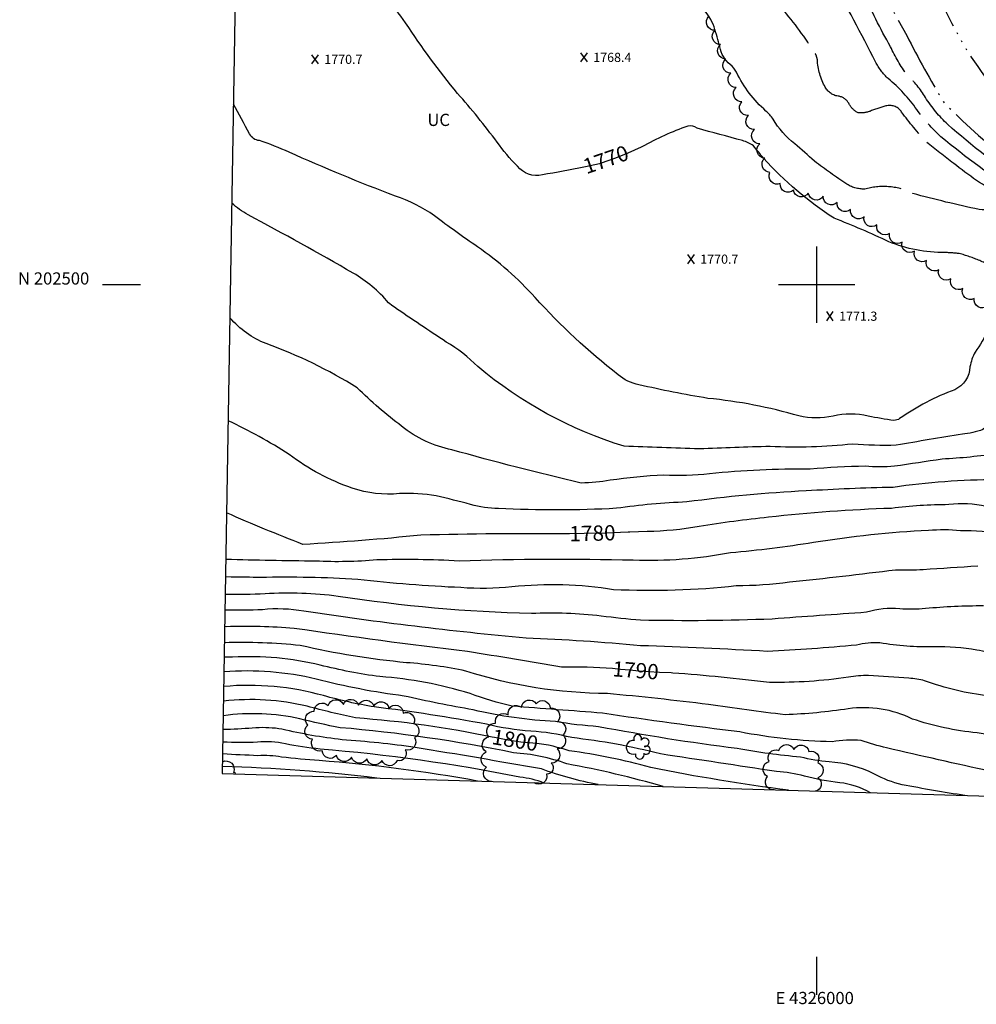
# Model space of a CAD drawing. Extents: x 4325478 to 4328434, y 202028 to 204899.
# Drawn here: x 4325478 to 4326105, y 202028 to 202674 of the extents above; entities that cross this region are included whole.
import ezdxf
from ezdxf.enums import TextEntityAlignment as Align

# ---------------------------------------------------------------- set-up
doc = ezdxf.new("R2010")
doc.units = 0
doc.header["$LTSCALE"] = 100
doc.header["$MEASUREMENT"] = 0
doc.linetypes.add('CONDASH', pattern=[1.08, 1, -0.08])
doc.linetypes.add('WATER', pattern=[0.73, 0.5, -0.05, 0.01, -0.05, 0.01, -0.05, 0.01, -0.05])
doc.layers.get('0').update_dxf_attribs({"linetype": 'CONTINUOUS'})
for name, color, linetype in [('C-INDX', 4, 'CONTINUOUS'), ('C-INDX-CL', 4, 'CONTINUOUS'), ('C-INDXD', 4, 'CONDASH'), ('C-INDXLBL', 4, 'CONTINUOUS'), ('C-INTRM', 44, 'CONTINUOUS'), ('C-INTRMD', 44, 'CONDASH'), ('C-SPOTEL', 44, 'CONTINUOUS'), ('H-STREAM', 5, 'WATER'), ('M-UNDCONST', 7, 'CONTINUOUS'), ('M-VEGL', 3, 'CONTINUOUS'), ('M-VEGS', 3, 'CONTINUOUS'), ('SV-GRID', 7, 'CONTINUOUS'), ('SV-GRID-TEXT', 7, 'CONTINUOUS'), ('SV-SHEET', 7, 'CONTINUOUS')]:
    doc.layers.add(name, color=color, linetype=linetype)
doc.styles.add('ITALIC', font='ROMANS.SHX', dxfattribs={"oblique": 25})
doc.styles.get("Standard").update_dxf_attribs({"font": 'ROMANS.shx'})

# ---------------------------------------------------------------- blocks, each defined once
blk = doc.blocks.new('TREE')
at = {"linetype": 'CONTINUOUS'}
for centre, radius, start, end in [((-0.0091, 0.0536), 0.0258, 335.80023, 210.22935), ((-0.0394, -0.0039), 0.0452, 79.7264, 289.79457), ((0.0382, 0.0291), 0.0275, 260.75904, 149.61381), ((0.046, -0.0217), 0.0266, 236.64044, 117.33799), ((0.0039, -0.0522), 0.0287, 168.21512, 16.7673)]:
    blk.add_arc(centre, radius, start, end, dxfattribs=at)
blk = doc.blocks.new('SPOTEL')
at = {"linetype": 'CONTINUOUS'}
for p, q in [((0.0214, -0.03), (-0.0214, 0.03)), ((-0.0214, -0.03), (0.0214, 0.03))]:
    blk.add_line(p, q, dxfattribs=at)

msp = doc.modelspace()

# ---------------------------------------------------------------- linework, layer by layer
at = {"layer": 'C-INDX'}
for points, elevation in [([(4325847.54, 202576.99, -0.013818), (4325820.26, 202571.94, -0.297764), (4325803.92, 202577.63, -0.040615), (4325790.56, 202593.37, 0.023751), (4325764.65, 202625.28, -0.025991), (4325730.71, 202671.44, 0.087929), (4325715.81, 202687.49, -0.004166), (4325672.32, 202723.84, -0.101649), (4325664.08, 202734.79, -0.159482), (4325663.65, 202739.37, 0.049946), (4325666.07, 202746.11)], 1770), ([(4326084.02, 202521.03, -0.098232), (4326047.21, 202528.04, 0.020687), (4326011.44, 202543.44, -0.06549), (4325965.09, 202582.82, 0.008249), (4325958.52, 202590.9, 0.092709), (4325951.39, 202594.36, -0.000977), (4325921.61, 202602.42, 0.241864), (4325915.51, 202603.85, 0.041785), (4325885.47, 202590.24), (4325884.93, 202590)], 1770), ([(4325837.94, 202336.64, 0.007716), (4325740.67, 202335.81, -0.012756), (4325663.39, 202329.7, -0.010438), (4325613.43, 202350.37)], 1780), ([(4326227.15, 202284.58, 0.067948), (4326216.03, 202284.4, -0.225277), (4326212.28, 202285.48, -0.051738), (4326202.52, 202302.16, -0.111827), (4326194.86, 202317.36, 0.12289), (4326188.98, 202320.98, -0.018197), (4326166.42, 202332.17, 0.02887), (4326148.37, 202345.33, 0.117034), (4326120.18, 202352.13, -0.09645), (4326110.97, 202354.61, 0.08787), (4326086.45, 202355.77, 0.03195), (4326048.98, 202353.34, 0.0197), (4325968.37, 202347.49, 0.013668), (4325923.01, 202341.46, -0.038674), (4325888.95, 202338.11), (4325877.63, 202337.69)], 1780), ([(4325866.25, 202248.3, 0.022736), (4325832.89, 202249.3, 0.004736), (4325771.21, 202259.44, -0.00636), (4325657.65, 202274.67, 0.02812), (4325613.24, 202275.78), (4325612.18, 202275.83)], 1790), ([(4326326.18, 202158.4, 0.029902), (4326320.87, 202172.62, 0.12149), (4326310.21, 202183.35, 0.050948), (4326279.08, 202203.22, 0.030359), (4326260.64, 202214.85, 0.262919), (4326252.9, 202212.4, 0.010966), (4326240.96, 202198.66, -0.022967), (4326220.92, 202178.87, -0.180821), (4326205.54, 202171.47, -0.010041), (4326186.1, 202168.57, -0.183139), (4326182.13, 202169.89, 0.051521), (4326165.86, 202184.38, -0.103029), (4326136.77, 202214.53, 0.20389), (4326112.63, 202230.35, -0.057926), (4326070.7, 202240.35, 0.048249), (4326060.34, 202242.02, -0.005085), (4326033.9, 202243.87, 0.032576), (4326020.8, 202242.67, -0.038814), (4325969.08, 202239.23, 0.012373), (4325905.75, 202245.39)], 1790), ([(4325787.37, 202203.42, 0.033614), (4325697.89, 202215.98, -0.011111), (4325666.18, 202223.62, 0.087985), (4325611.37, 202226.98)], 1800), ([(4325981.49, 202168.6, -0.016287), (4325891.25, 202183.42, 0.035658), (4325837.93, 202194.48, 0.012292), (4325827.24, 202197.41)], 1800), ([(4325711.85, 202176.57, 0.022393), (4325610.65, 202184.19)], 1810)]:
    msp.add_lwpolyline(points, format="xyb", dxfattribs=dict(at, elevation=elevation))
at = {"layer": 'C-INDX-CL'}
for points, elevation in [([(4325884.93, 202590), (4325876.29, 202586.17), (4325868.17, 202582.9), (4325861.9, 202580.59), (4325857.78, 202579.23), (4325848.49, 202577.18), (4325847.54, 202576.99)], 1770), ([(4325877.63, 202337.69), (4325876.56, 202337.65), (4325861.72, 202337.14), (4325847.55, 202336.76), (4325837.94, 202336.64)], 1780), ([(4325905.75, 202245.39), (4325904.64, 202245.45), (4325896.91, 202245.79), (4325889.76, 202246.14), (4325883.45, 202246.61), (4325877.58, 202247.19), (4325871.54, 202247.81), (4325866.25, 202248.3)], 1790), ([(4325827.24, 202197.41), (4325824.25, 202198.12), (4325818.23, 202199.01), (4325811.91, 202199.65), (4325806.15, 202200.18), (4325797.64, 202201.36), (4325788.92, 202203.1), (4325787.37, 202203.42)], 1800)]:
    msp.add_lwpolyline(points, dxfattribs=dict(at, elevation=elevation))
at = {"layer": 'C-INDXD', "elevation": 1770, "flags": 128}
msp.add_lwpolyline([(4326319.23, 202426.48, -0.021919), (4326302.14, 202431.49, 0.041324), (4326280.25, 202438.95, 0.13273), (4326271.56, 202432.99, -0.272224), (4326260.52, 202431.5, -0.048252), (4326254.68, 202434.05, -0.199427), (4326251.52, 202439.84, 0.148815), (4326237.8, 202471.74, 0.101092), (4326216.54, 202490.5, -0.000094), (4326202.83, 202500.13, 0.116859), (4326196.54, 202502.37, 0.034965), (4326166.85, 202507.02, -0.040005), (4326154.01, 202512.68, 0.244971), (4326133.77, 202513.82, -0.19867), (4326106.76, 202515.67, 0.042077), (4326093.28, 202520.31, 0.014621), (4326084.02, 202521.03)], format="xyb", dxfattribs=at)
at = {"layer": 'C-INTRM'}
for points, elevation in [([(4325998.45, 202580.84, 0.01464), (4325985.61, 202592.28, -0.098582), (4325971.47, 202608.44, 0.05258), (4325966.75, 202613.73, -0.104793), (4325947.54, 202639.09, 0.081137), (4325943.35, 202644.29, -0.186844), (4325936.53, 202655.76, 0.009805), (4325932.82, 202668.9, 0.205344), (4325913.47, 202689.13, 0.030887), (4325893.42, 202696.03, -0.174164), (4325886.12, 202699.41, -0.064385), (4325898.16, 202704.32), (4325916.17, 202709.83)], 1768), ([(4326179.95, 202472.98, 0.018641), (4326144.42, 202473.4, 0.021), (4326118.62, 202473.6, 0.27194), (4326112.41, 202470.26, -0.031216), (4326103.8, 202455.73, 0.084959), (4326100.42, 202446.12, -0.285002), (4326090.42, 202431.11, 0.062491), (4326054.33, 202412.14, -0.134147), (4326050.63, 202410.91, -0.012243), (4326033.76, 202413.73, 0.123834), (4326010.69, 202413.75, -0.105232), (4325988.39, 202413.91, 0.046846), (4325928.66, 202425.44, -0.017029), (4325883.48, 202434.34, -0.127871), (4325869.87, 202440.95, -0.044117), (4325815.57, 202491.55, 0.054762), (4325777.78, 202524.78, -0.015059), (4325749.53, 202545.11, 0.073742), (4325723.96, 202558, -0.014436), (4325654.39, 202586.75, 0.025899), (4325634.95, 202594.37, -0.276502), (4325628.47, 202598.76, 0.006638), (4325617.91, 202618.27)], 1772), ([(4326225.67, 202422.62, 0.144047), (4326212.23, 202426.63, 0.010444), (4326182.1, 202428.56, -0.012502), (4326134.46, 202426.57, 0.088415), (4326127.34, 202425.43, 0.072679), (4326120.3, 202417.37, -0.056337), (4326108.83, 202405.01, -0.065248), (4326095.41, 202401.97, 0.004968), (4326052.1, 202394.66, -0.025234), (4326023.56, 202395.5, -0.038969), (4325969.47, 202393.86, 0.006483), (4325923.1, 202392.26, 0.002795), (4325873.76, 202394.04, -0.09958), (4325778, 202446.21, 0.070537), (4325757.32, 202462.31, -0.005614), (4325723.35, 202485.19, -0.049071), (4325719.47, 202488.08, 0.086169), (4325696.32, 202507.53, 0.008462), (4325627.46, 202545.66, -0.064246), (4325616.83, 202553.44)], 1774), ([(4326219.46, 202396.35, -0.02209), (4326184.52, 202400.21, 0.122195), (4326165.38, 202398.51, -0.045096), (4326126.42, 202391.6, 0.077935), (4326118.85, 202389.27, -0.024525), (4326082.17, 202385.59, 0.001971), (4326051.06, 202380.89, -0.035147), (4326031.79, 202380.89, 0.019169), (4325995.69, 202379.06, 0.026309), (4325929.73, 202375.98, -0.033701), (4325899.79, 202374.99, 0.030322), (4325864.68, 202371.72, -0.045046), (4325845.74, 202369.95, -0.012616), (4325761.02, 202391.74, -0.122428), (4325728.08, 202407.21, -0.033987), (4325698.99, 202432.31, 0.052428), (4325639.3, 202461.33, -0.12045), (4325615.57, 202478.17)], 1776), ([(4326209.46, 202354.01, 0.217578), (4326192.6, 202363.32, 0.020162), (4326158.36, 202363.91, -0.002137), (4326129.81, 202368.21, -0.05137), (4326117.81, 202372.07, 0.036465), (4326050.02, 202367.11, 0.0098), (4325993.05, 202364.75, 0.022875), (4325914.93, 202357.51, 0.026365), (4325868.87, 202353.39, -0.027587), (4325791.54, 202353.3, -0.078276), (4325773.26, 202355.92, 0.011424), (4325750.61, 202361.44, 0.059426), (4325726.77, 202363.04, -0.107658), (4325695.68, 202366.59, -0.080301), (4325654.42, 202388.67, 0.031182), (4325614.44, 202410.76)], 1778), ([(4326241.27, 202271.36), (4326240.97, 202271.35, -0.109195), (4326229.15, 202274.55, 0.100651), (4326222.74, 202274.26), (4326206.89, 202271.15), (4326205.61, 202271.67, -0.024629), (4326192.31, 202293.45, 0.222071), (4326182.78, 202298.33, -0.014557), (4326172.39, 202299.26, -0.19396), (4326166.41, 202302.88, 0.129811), (4326149.77, 202319.92, 0.062274), (4326122.19, 202335.58, 0.075834), (4326094.17, 202338.63, 0.04627), (4326073.27, 202338.84, 0.028803), (4325997.83, 202330.88, -0.017961), (4325943.59, 202324.21, -0.056321), (4325879.85, 202319.32, 0.013585), (4325765.76, 202318.83, 0.020586), (4325711.82, 202319.55, -0.034567), (4325671.68, 202318.75, -0.004244), (4325612.92, 202319.84)], 1782), ([(4326105.46, 202315.38, 0.005383), (4326069.82, 202313.08, -0.022528), (4326051.67, 202312.93, -0.006286), (4325982.23, 202304.91, -0.032191), (4325947.31, 202302.51, -0.040147), (4325866.97, 202300.03, 0.065799), (4325800.37, 202301.84, -0.045045), (4325766.92, 202301.4, -0.018491), (4325699.35, 202306.78, 0.020724), (4325635.59, 202308.01, 0.000547), (4325616.34, 202308.35), (4325612.73, 202308.36)], 1784), ([(4326109.22, 202289.4, 0.023341), (4326071.3, 202287.65, -0.045602), (4326054.38, 202287.52, 0.097833), (4326032.72, 202285.2, 0.002375), (4325970.84, 202280.76, -0.01454), (4325884.65, 202280.04, -0.014909), (4325858.81, 202282.75, 0.042328), (4325813.18, 202284.35, -0.031228), (4325686.55, 202295.62, 0.049903), (4325638.56, 202297.27, -0.010981), (4325612.54, 202296.86)], 1786), ([(4326305.45, 202274.73, -0.015819), (4326308.57, 202246.32, 0.153332), (4326313.67, 202232.15, -0.085897), (4326322.33, 202213.46, -0.001497), (4326328.51, 202195.64, -0.156452), (4326311.98, 202196.34, 0.001293), (4326269.66, 202226.36, -0.033954), (4326257.81, 202229.26, 0.276271), (4326249.26, 202227.25, 0.054177), (4326221.09, 202198.53, -0.042007), (4326188.05, 202191.42, -0.262124), (4326173.98, 202197.02, -0.006653), (4326155.46, 202223.15, 0.077), (4326129.92, 202246.58, 0.177931), (4326104.91, 202260.42, 0.043633), (4326076.83, 202262.65, -0.053943), (4326041.26, 202265.25, 0.073501), (4326026.12, 202263.74, -0.012174), (4325967.64, 202259.58, 0.006656), (4325884.62, 202263.32, 0.013776), (4325809.58, 202268.27, -0.014513), (4325664, 202285.93, 0.068556), (4325636.82, 202286.94, -0.016261), (4325612.37, 202286.62)], 1788), ([(4326159.92, 202163.32, -0.046915), (4326146.04, 202178.9, -0.014344), (4326125.02, 202198.33, 0.14746), (4326105.08, 202206.15, -0.054635), (4326062.68, 202215.29, 0.151591), (4326020.67, 202221.95, -0.028135), (4325979.31, 202218.06, -0.006786), (4325929, 202224.83, 0.006777), (4325862.83, 202232.01, -0.076801), (4325770.21, 202246.74, 0.033112), (4325731.22, 202252.2, -0.032319), (4325661.68, 202263.45, 0.03408), (4325612.01, 202265.26)], 1792), ([(4326137.44, 202163.99, 0.032135), (4326119.92, 202178.72, 0.118529), (4326113.88, 202180.93, -0.002179), (4326045.76, 202196.36, -0.022112), (4326029.07, 202201.28, 0.059407), (4326010.1, 202200.35, -0.042482), (4325949.64, 202206.81, -0.007674), (4325859.67, 202219.1, 0.000571), (4325800.39, 202223.66, -0.028076), (4325772.91, 202231.94, 0.058057), (4325713.87, 202243.07, -0.030116), (4325674.75, 202250.63, 0.0707), (4325617.33, 202255.89), (4325611.85, 202255.76)], 1794), ([(4326097.12, 202165.18, -0.011588), (4326055.97, 202172.25, -0.070912), (4326037.83, 202179.22, 0.101083), (4326008.05, 202187.17, -0.033802), (4325989.44, 202190.28, -0.022676), (4325947.79, 202195.95, -0.015611), (4325857.06, 202210.23, -0.027484), (4325828.88, 202213.67, -0.047186), (4325774.95, 202221.31, -0.014412), (4325729.64, 202230.36, -0.033014), (4325672.12, 202241.49, 0.076276), (4325611.69, 202246.2)], 1796), ([(4326035.3, 202167.01, 0.090193), (4326015.1, 202173.56, -0.045335), (4325991.97, 202177.91, 0.047187), (4325973.73, 202180.83, 0.000563), (4325897.62, 202192.38, 0.034837), (4325839.47, 202203.08, 0.05086), (4325812.73, 202207.32, -0.041893), (4325783.77, 202211.82, 0.016706), (4325710.1, 202223.18, -0.026798), (4325676.92, 202230.6, 0.090216), (4325611.53, 202236.6)], 1798), ([(4325899.49, 202171.02, 0.024563), (4325836.39, 202185.89, 0.071679), (4325801.34, 202193.14, 0.02953), (4325687.75, 202209.61, -0.015748), (4325661.42, 202215.41, 0.088979), (4325611.21, 202217.46)], 1802), ([(4325856.88, 202172.28, -0.041338), (4325819.61, 202182.58, 0.003385), (4325736.99, 202196.63, 0.016347), (4325689.04, 202201.75, -0.030886), (4325649.67, 202208.61, 0.057161), (4325632.62, 202209.48, -0.004713), (4325613.65, 202208.35), (4325611.05, 202208.33)], 1804), ([(4325821.35, 202173.33, 0.06596), (4325805.57, 202177.2, 0.028392), (4325674.62, 202195.57, -0.026768), (4325651.91, 202198.98, 0.08267), (4325633.62, 202200.13, -0.028992), (4325610.92, 202200.2)], 1806), ([(4325777.77, 202174.62, 0.026991), (4325674.06, 202188, -0.010862), (4325649.39, 202190.36, 0.054165), (4325633.96, 202191.24, -0.002933), (4325610.79, 202192.37)], 1808)]:
    msp.add_lwpolyline(points, format="xyb", dxfattribs=dict(at, elevation=elevation))
at = {"layer": 'C-INTRMD', "flags": 128}
for points, elevation in [([(4326324.37, 202448.29, -0.008316), (4326291.58, 202468.3, -0.069072), (4326284.31, 202466.24, -0.319297), (4326281.28, 202468.97, 0.025572), (4326279.71, 202473.95, 0.178381), (4326274.01, 202473.11, -0.061289), (4326267.25, 202465.73), (4326264.31, 202465.39, -0.122949), (4326259.83, 202473.9, 0.0422), (4326256.2, 202485.17, 0.108983), (4326251.35, 202489.98, -0.002885), (4326202.72, 202521.67, -0.009715), (4326156.02, 202549.2, -0.019019), (4326132.64, 202559.58, -0.034836), (4326081.4, 202596.88, -0.051382), (4326065.61, 202614.74, 0.064924), (4326046.85, 202634.98, -0.09348), (4326038.6, 202645.97, 0.005503), (4326009.74, 202700.49, 0.013435), (4325998.66, 202713.35, -0.040938), (4325982.89, 202731.62, -0.053483), (4325968.39, 202744.02, 0.094547), (4325958.55, 202746.96, -0.038146), (4325923.77, 202758.22, 0.055434), (4325911.63, 202763.52, -0.046563), (4325895.9, 202774.94, 0.027433), (4325849.08, 202814.51, -0.017953), (4325815.91, 202848.51, 0.006457), (4325800.09, 202869.9, -0.300972), (4325796.79, 202878.25, -0.090997), (4325804.73, 202892.87, -0.391911), (4325807.32, 202892.22, -0.060381), (4325816.41, 202882.52, 0.034965), (4325835.75, 202872.14, -0.05792), (4325849.93, 202861.77, 0.049779), (4325860.36, 202855.95, -0.075057), (4325871.56, 202848.06, 0.100415), (4325880.65, 202843.73, -0.022262), (4325900.82, 202837.23, -0.111709), (4325906.36, 202833.27, 0.073313), (4325927.43, 202811.95, 0.154496), (4325930.2, 202810.85, 0.028541), (4325927.68, 202819.12, -0.004734), (4325916.93, 202853.11, -0.115082), (4325913.67, 202881.42, -0.132978), (4325920.45, 202908.73, 0.024897), (4325929.07, 202925.85, 0.118619), (4325926.54, 202933.87, 0.028294), (4325889.92, 202984.58, -0.001479), (4325880.65, 202994.47, 0.205533), (4325869.1, 202999.94, 0.129306), (4325853.88, 203003.7, -0.09298), (4325838.46, 203009.63), (4325826.28, 203016.18)], 1764), ([(4326324.13, 202440.63, -0.091727), (4326313.43, 202444.7, 0.009575), (4326292.54, 202456.84, 0.251256), (4326284.88, 202457.27, 0.078695), (4326264.47, 202447.04, -0.433917), (4326261.25, 202448.45, -0.01749), (4326252.46, 202475.29, 0.165841), (4326241.53, 202488.92, -0.013198), (4326206.3, 202512.28, -0.009473), (4326154.59, 202543.05, -0.086022), (4326089.72, 202579.44, -0.005846), (4326071.86, 202593.36, -0.022936), (4326055.65, 202612.96, 0.310745), (4326046, 202617.23, 0.024707), (4326035.32, 202613.73, -0.136672), (4326026.7, 202612.71, -0.1545), (4326021.07, 202618.78, 0.199971), (4326014.68, 202623.39, -0.247332), (4326005.59, 202629.31, -0.111015), (4326000.41, 202647.43, 0.074679), (4325999.15, 202651.17, 0.037073), (4325977.3, 202680.89, 0.010399), (4325962.61, 202713.79, 0.129992), (4325952.2, 202724.32, -0.37377), (4325950.15, 202729.23, 0.276988), (4325946.57, 202735, 0.008691), (4325922.26, 202744.07, -0.041925), (4325890.74, 202764.24, 0.043625), (4325844.98, 202802.55, -0.004483), (4325803.66, 202841.66, 0.01222), (4325779.04, 202870.27, -0.277127), (4325775.66, 202888.07, -0.000067), (4325780.51, 202900.97, 0.306043), (4325778.45, 202909.27, 0.148789), (4325764.46, 202917.01, 0.195025), (4325757.22, 202915, -0.322307), (4325749.19, 202912.34, -0.039397), (4325739.11, 202917.49, 0.031606), (4325721.92, 202927.05, 0.341814), (4325711.01, 202922.73, 0.064178), (4325708.57, 202916.05, -0.3777), (4325704.09, 202914.73, -0.132759), (4325687.09, 202930.26, -0.095672), (4325686.06, 202938.29, 0.102886), (4325685.44, 202950.92, 0.194021), (4325654.41, 202972.04, 0.10033), (4325623.77, 202968.39)], 1766), ([(4326322.12, 202460.99, -0.065301), (4326304.26, 202470.17, 0.135365), (4326266.93, 202483, -0.142624), (4326259.7, 202490.67, 0.025364), (4326183.62, 202539.98, -0.041429), (4326163.21, 202551.91, 0.046787), (4326144.84, 202561, -0.043616), (4326135.55, 202566.2, -0.032021), (4326085.85, 202604.95, -0.064846), (4326071.25, 202622.58, 0.074267), (4326059.24, 202637.34, -0.057067), (4326048.36, 202655.88, -0.027067), (4326030.09, 202692.32, 0.070633), (4326007.31, 202719.55, -0.092064), (4325989.73, 202739.39, -0.082931), (4325981.64, 202749.64, 0.216678), (4325965.4, 202762.01, 0.012255), (4325937.87, 202767.35)], 1762), ([(4326322.92, 202433.3, -0.090406), (4326299.02, 202442.87, 0.090524), (4326284.71, 202448.26, 0.180899), (4326268.61, 202439.22, -0.504962), (4326257.76, 202438.8, 0.048583), (4326246.7, 202471.59, 0.040461), (4326237.02, 202484.18, 0.002785), (4326199.95, 202508.99, -0.014254), (4326153.17, 202536.9, 0.003787), (4326138.75, 202542.29, 0.078669), (4326106.42, 202549.21, -0.015837), (4326062.91, 202559.7, 0.188739), (4326032.35, 202562.67, -0.164072), (4326019.82, 202565.74, -0.015958), (4325998.45, 202580.84)], 1768)]:
    msp.add_lwpolyline(points, format="xyb", dxfattribs=dict(at, elevation=elevation))
at = {"layer": 'H-STREAM', "flags": 128}
for points in [[(4325680.37, 203592.74), (4325693.79, 203575.22, -0.004901), (4325740.92, 203539.46), (4325787.09, 203510.2), (4325836.91, 203486.98, -0.022612), (4325899.26, 203442.89), (4325899.26, 203442.89, 0.022864), (4325951.52, 203421.83, 0.01239), (4325994.36, 203395.74), (4326001.03, 203396.65), (4326020.09, 203376.02, -0.006151), (4326034.77, 203347.17, 0.008734), (4326049.51, 203287.2, 0.001256), (4326054.62, 203242.61), (4326057.1, 203195.7), (4326055.21, 203175.71), (4326056.47, 203147.97), (4326061.86, 203108.79, -0.006411), (4326078.26, 203024.3), (4326086.35, 202984.99), (4326085.71, 202970.79), (4326076.67, 202952.56), (4326073.61, 202922.43), (4326064.61, 202905.33, 0.054836), (4326048.84, 202883.83, -0.023921), (4326043.06, 202850.37), (4326039.38, 202826.4, 0.057332), (4326044.34, 202804.7, -0.013611), (4326047.53, 202774.68), (4326049.95, 202760.85, 0.084841), (4326059.2, 202741.53, -0.087557), (4326073.69, 202722.21), (4326073.69, 202722.21, -0.011646), (4326081.08, 202686.28, 0.01971), (4326099, 202652.18, -0.020433), (4326132.79, 202601.04), (4326150.85, 202586.95), (4326164.39, 202579.46), (4326179.57, 202588.18), (4326192.37, 202589.96), (4326197.79, 202588.78), (4326210.02, 202580.52), (4326239.62, 202565.38), (4326253.85, 202555.07, -0.040055), (4326303.39, 202529.8), (4326327.17, 202517.93), (4326342.48, 202517.21), (4326355.36, 202512.24, 0.03303), (4326368.89, 202498.11), (4326380.88, 202491.15), (4326401.48, 202484.56), (4326414.9, 202484.65, -0.001582), (4326466.6, 202473.16), (4326489.79, 202465.06, 0.010167), (4326521.72, 202463.05, 0.029652), (4326548.8, 202472.96), (4326556.88, 202478.52), (4326577.7, 202482.8, -0.035921), (4326607.85, 202506.18), (4326629.92, 202528.34), (4326639.24, 202534.43), (4326649.57, 202535.19, -0.062501), (4326683.09, 202522.35), (4326705.6, 202510.33, -0.00679), (4326741.64, 202495.63, 0.000426), (4326747.62, 202489.58), (4326748.13, 202484.37, 0.37425), (4326756.93, 202481.67, -0.23143), (4326773, 202487.46), (4326783.4, 202486.84, -0.061907), (4326806.69, 202474.56), (4326809.26, 202470.66, 0.118055), (4326812.92, 202453.1, -0.008532), (4326847.06, 202423.63, -0.06214), (4326861.03, 202396.81, 0.006206), (4326878.67, 202367.18, 0.083464), (4326902.29, 202345.32, -0.023209), (4326945.64, 202329.12, 0.027536), (4326985.56, 202320.83, 0.038718), (4327007.17, 202313.88), (4327029.12, 202308.18)], [(4325634.08, 203584.96), (4325635.23, 203583.48, 0.132433), (4325644.89, 203571.67, -0.007162), (4325655.88, 203560.52, 0.00204), (4325676.62, 203547.86), (4325678.65, 203538.78, -0.082237), (4325700.27, 203525.94, -0.029953), (4325716.74, 203513.95, 0.059712), (4325735.57, 203502.51, -0.038173), (4325770.67, 203481.87, -0.115986), (4325793.66, 203471.04), (4325802.01, 203465.81, -0.11062), (4325828.24, 203452.34, 0.080244), (4325844.76, 203444.07, -0.044664), (4325869.38, 203428.11, 0.026775), (4325899.18, 203409.4, -0.046235), (4325934.33, 203390.12, 0.081351), (4325951.42, 203382.08, -0.132698), (4325965.33, 203374.9), (4325973.91, 203367.37, -0.002026), (4325988.33, 203346.75), (4325994.33, 203336.61, 0.066576), (4326005, 203303.04), (4326009.7, 203296.08, -0.00191), (4326013.64, 203279.49, 0.059673), (4326020.3, 203264.74, -0.031484), (4326025.68, 203249.81, -0.055016), (4326025.19, 203225.81, 0.039456), (4326021.61, 203181.85, 0.051643), (4326025.63, 203158.62, -0.10463), (4326025.92, 203144.75, 0.037405), (4326029.26, 203114.85, -0.02271), (4326034.35, 203075.86, 0.043352), (4326045.3, 203043.48, 0.025425), (4326056.02, 203013.94, -0.038152), (4326060.15, 202980.71), (4326059.84, 202974.95, 0.011746), (4326046.85, 202939.99, 0.003109), (4326044.72, 202916.9, -0.340111), (4326041.33, 202911.45), (4326041.33, 202911.45), (4326030.91, 202907.55, 0.06091), (4326024.2, 202891.33, 0.033028), (4326019.91, 202881.84), (4326011.2, 202872.36), (4326006.43, 202861.63), (4326006.56, 202859.47, 0.064856), (4326003.18, 202836.95, -0.024184), (4325996.15, 202816.04, 0.008878), (4325990.49, 202791.21, 0.029954), (4325992.19, 202781.74, 0.005219), (4325999.57, 202772.59, 0.119827), (4326013.7, 202767.73), (4326016.34, 202765.7, -0.063279), (4326025.55, 202735.46, -0.088798), (4326021.53, 202727.68, 0.113041), (4326025.18, 202717.76, -0.029273), (4326043.41, 202697.73, 0.058664), (4326051.68, 202676.29), (4326058.98, 202663.23, 0.019332), (4326083.06, 202619.77, 0.043871), (4326125.32, 202582.26), (4326143.45, 202568.63, 0.008844), (4326161.71, 202559.61, 0.063552), (4326185.69, 202545.38, -0.000702), (4326243.99, 202507.53), (4326262.87, 202493.75, 0.006181), (4326297.04, 202480.16, -0.005355), (4326317.02, 202468.58), (4326331.92, 202461.68), (4326336.57, 202460.54), (4326341.3, 202463.86, -0.022332), (4326354.75, 202467.45), (4326368.51, 202464.33), (4326372.18, 202462.44), (4326371.34, 202449.01, 0.121652), (4326380.45, 202447.13, -0.027673), (4326412.54, 202428.85, 0.095414), (4326432.96, 202424.5), (4326440.11, 202425.7), (4326450.89, 202430.71), (4326453.25, 202436.14, -0.079229), (4326452.88, 202443.68, -0.067042), (4326476.03, 202440.42, -0.025624), (4326506.48, 202437.72), (4326519.14, 202436.8, 0.014246), (4326565.07, 202443.89, -0.028511), (4326599.66, 202456.55, -0.023053), (4326639.43, 202460.59), (4326655.38, 202461.92, -0.025751), (4326683.21, 202457.87, -0.014383), (4326722.47, 202461.5, -0.047485), (4326752.43, 202457.78), (4326763.05, 202451.84, 0.018443), (4326771.67, 202440.85), (4326782.84, 202437.06, 0.028155), (4326790.77, 202430.99), (4326807.31, 202416.67, -0.047503), (4326837.39, 202375.09, 0.014615), (4326852.96, 202359.21), (4326865.98, 202344.68, -0.059786), (4326872.22, 202327.51, 0.089131), (4326882.82, 202316.65, 0.036359), (4326926.38, 202285.15, 0.011424), (4326952.02, 202273.07), (4326976.66, 202267.24, -0.014614), (4327007.6, 202261.57, -0.052428), (4327028.63, 202266.72)]]:
    msp.add_lwpolyline(points, format="xyb", dxfattribs=at)
at = {"layer": 'M-VEGL'}
for points in [[(4326111.82, 202485.92, -0.7), (4326103.21, 202490.88, -0.7), (4326095.67, 202497.45, -0.7), (4326087.87, 202503.7, -0.7), (4326079.91, 202509.75, -0.7), (4326071.94, 202515.8, -0.7), (4326063.98, 202521.85, -0.7), (4326055.96, 202527.81, -0.7), (4326047.78, 202533.57, -0.7), (4326039.42, 202539.06, -0.7), (4326031.01, 202544.45, -0.7), (4326022.19, 202549.16, -0.7), (4326013.37, 202553.87, -0.7), (4326004.26, 202557.84, -0.7), (4325994.5, 202560, -0.7), (4325984.69, 202561.93, -0.7), (4325976.14, 202566.14, -0.7), (4325969.37, 202573.51, -0.7), (4325966.1, 202582.9, -0.7), (4325962.7, 202592.29, -0.7), (4325959.15, 202601.64, -0.7), (4325955.26, 202610.85, -0.7), (4325950.94, 202619.86, -0.7), (4325947.2, 202629.11, -0.7), (4325943.78, 202638.51, -0.7), (4325940.35, 202647.9, -0.7), (4325936.93, 202657.3, -0.7), (4325933.46, 202666.67, -0.7), (4325929.38, 202675.8, -0.7)], [(4325786.86, 202174.35, -0.7), (4325783.62, 202183.79, -0.7), (4325783.51, 202193.77, -0.7), (4325785.25, 202203.59, -0.7), (4325789.67, 202212.49, -0.7), (4325797.85, 202217.97, -0.7), (4325806.5, 202222.95, -0.7), (4325816.22, 202225.31, -0.7), (4325825.48, 202222.42, -0.7), (4325830.37, 202213.75, -0.7), (4325833.83, 202204.9, -0.7), (4325829.96, 202195.68, -0.7), (4325826.09, 202186.45, -0.7), (4325823.06, 202179.21, -0.7)], [(4325972.07, 202168.88, -0.7), (4325967.8, 202177.59, -0.7), (4325968.82, 202187.5, -0.7), (4325975.19, 202194.69, -0.7), (4325985.05, 202195.37, -0.7), (4325994.89, 202194.04, -0.7), (4326000.63, 202186.73, -0.7), (4326000.77, 202176.76, -0.7), (4325999.05, 202168.08, -0.7)], [(4325610.7, 202187.3, -0.7), (4325617.87, 202180.32, -0.7), (4325618.9, 202179.32, -0.7)], [(4325823.06, 202179.21, -0.7), (4325814.83, 202173.53, -0.7)]]:
    msp.add_lwpolyline(points, format="xyb", dxfattribs=at)
msp.add_lwpolyline([(4325725.14, 202188.16, -0.7), (4325715.14, 202188.19, -0.7), (4325705.2, 202189.23, -0.7), (4325695.26, 202190.35, -0.7), (4325685.32, 202191.48, -0.7), (4325676.07, 202194.54, -0.7), (4325669.62, 202202.08, -0.7), (4325666.61, 202211.29, -0.7), (4325670.84, 202220.35, -0.7), (4325679.97, 202224.04, -0.7), (4325689.89, 202224.89, -0.7), (4325699.87, 202224.44, -0.7), (4325709.85, 202223.74, -0.7), (4325719.74, 202222.43, -0.7), (4325729.15, 202219.19, -0.7), (4325735.97, 202212.27, -0.7), (4325736.42, 202203.08, -0.7), (4325730.39, 202195.11, -0.7), (4325725.14, 202188.16, -0.7)], format="xyb", close=True, dxfattribs=at)
at = {"layer": 'SV-GRID'}
for points in [[(4326000, 202475), (4326000, 202525)], [(4325532.03, 202500), (4325557.03, 202500)], [(4325975, 202500), (4326025, 202500)], [(4326000, 202034.46), (4326000, 202059.46)]]:
    msp.add_lwpolyline(points, dxfattribs=at)
at = {"layer": 'SV-SHEET'}
msp.add_lwpolyline([(4325610.57, 202179.57), (4326934.88, 202140.4), (4328259.18, 202101.24), (4328303.49, 204743.3), (4325654.71, 204817.68), (4325632.64, 203498.62)], close=True, dxfattribs=at)

# ---------------------------------------------------------------- block references
at = {"layer": 'C-SPOTEL', "xscale": 100, "yscale": 100, "zscale": 100}
for p in [(4325671.41, 202647.62, 1770.65), (4325847.62, 202648.9, 1768.44), (4325917.71, 202516.66, 1770.68), (4326008.7, 202479.27, 1771.32)]:
    msp.add_blockref('SPOTEL', p, dxfattribs=at)
at = {"layer": 'M-VEGS', "xscale": 100, "yscale": 100, "zscale": 100}
msp.add_blockref('TREE', (4325883.64, 202197.11), dxfattribs=at)

# ---------------------------------------------------------------- texts
at = {"layer": 'C-INDXLBL', "style": 'ITALIC', "oblique": 25}
for s, rotation, p in [('1770', 19.1, (4325849.18, 202572.26, 1770)), ('1780', 1.5, (4325838.07, 202331.64, 1780)), ('1790', 355.8, (4325865.89, 202243.31, 1790)), ('1800', 350.7, (4325786.64, 202198.94, 1800))]:
    msp.add_text(s, height=10, rotation=rotation, dxfattribs=at).set_placement(p)
at = {"layer": 'C-SPOTEL'}
for s, p in [('1770.7', (4325677.41, 202644.62, 1770.65)), ('1768.4', (4325853.62, 202645.9, 1768.44)), ('1770.7', (4325923.71, 202513.66, 1770.68)), ('1771.3', (4326014.7, 202476.27, 1771.32))]:
    msp.add_text(s, height=6, dxfattribs=at).set_placement(p)
at = {"layer": 'M-UNDCONST'}
msp.add_text('UC', height=8, dxfattribs=at).set_placement((4325744.91, 202603.93))
at = {"layer": 'SV-GRID-TEXT'}
msp.add_text('N 202500', height=8, dxfattribs=at).set_placement((4325523.43, 202500), align=Align.RIGHT)
msp.add_text('E 4326000', height=8, dxfattribs=at).set_placement((4325998.7, 202028.46), align=Align.CENTER)

doc.saveas('drawing.dxf')
